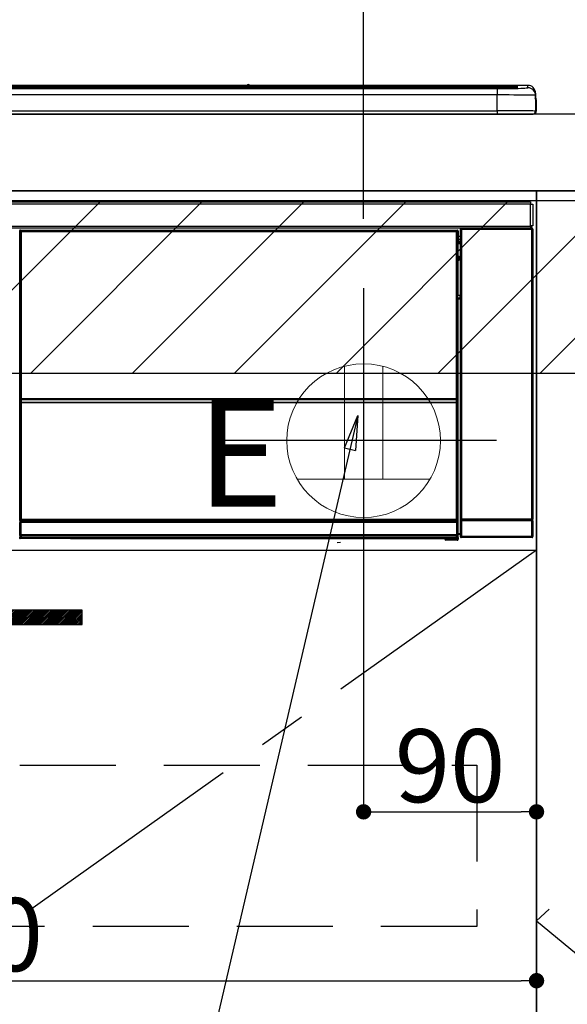
# Model space of a CAD drawing. Extents: x 55896 to 82369, y -33085 to -24215.
# Drawn here: x 75300 to 75585, y -30628 to -30116 of the extents above; entities that cross this region are included whole.
import ezdxf

# ---------------------------------------------------------------- set-up
doc = ezdxf.new("R2010")
doc.units = 0
doc.header["$LTSCALE"] = 50
doc.header["$MEASUREMENT"] = 0
doc.linetypes.add('CENTER', pattern=[2, 1.25, -0.25, 0.25, -0.25])
doc.linetypes.add('HIDDEN', pattern=[0.375, 0.25, -0.125])
doc.layers.get('0').update_dxf_attribs({"linetype": 'CONTINUOUS'})
doc.layers.get('DEFPOINTS').update_dxf_attribs({"color": 146, "linetype": 'CONTINUOUS'})
for name, color, linetype in [('120-キャビネット（外）', 7, 'CONTINUOUS'), ('121-キャビネット（中）', 253, 'HIDDEN'), ('122-扉', 6, 'CONTINUOUS'), ('123-扉向き', 231, 'CENTER'), ('126-甲板', 2, 'CONTINUOUS'), ('142-把手', 4, 'CONTINUOUS'), ('150-機器', 8, 'CONTINUOUS'), ('160-文字', 254, 'CONTINUOUS'), ('166-寸法B', 11, 'CONTINUOUS'), ('180-補助', 161, 'CONTINUOUS')]:
    doc.layers.add(name, color=color, linetype=linetype)
doc.styles.add('KH001', font='txt')
doc.styles.add('ＭＳ ゴシック', font='txt', dxfattribs={"height": 10})
doc.dimstyles.new('KH1xx015', dxfattribs={"dimscale": 10, "dimtxt": 3.8, "dimasz": 0.8, "dimexe": 0.3, "dimexo": 1.2, "dimgap": 0.5, "dimtad": 3, "dimdec": 1, "dimdsep": 46, "dimlunit": 6, "dimtxsty": 'KH001', "dimblk": 'DOT', "dimcen": 1, "dimdle": 1, "dimclrd": 256, "dimclre": 256, "dimclrt": 256, "dimadec": 0, "dimazin": 0, "dimtfac": 1, "dimtdec": 1, "dimtix": 1, "dimtmove": 2, "dimatfit": 3, "dimldrblk": 'CLOSEDBLANK', "dimfxl": 1, "dimtolj": 1, "dimtzin": 0, "dimlwd": -1, "dimlwe": -1, "dimarcsym": 0})
doc.dimstyles.new('KH1xx030', dxfattribs={"dimscale": 30, "dimtxt": 2, "dimasz": 0.6, "dimexe": 0.3, "dimexo": 1.2, "dimgap": 0.5, "dimtad": 3, "dimdec": 1, "dimdsep": 46, "dimlunit": 6, "dimtxsty": 'KH001', "dimblk": 'DOT', "dimcen": 1, "dimdle": 1, "dimclrd": 256, "dimclre": 256, "dimclrt": 256, "dimadec": 0, "dimazin": 0, "dimtfac": 1, "dimtdec": 1, "dimtix": 1, "dimtmove": 2, "dimatfit": 3, "dimldrblk": 'CLOSEDBLANK', "dimfxl": 1, "dimtolj": 1, "dimtzin": 0, "dimlwd": -1, "dimlwe": -1, "dimarcsym": 0})

# ---------------------------------------------------------------- blocks, each defined once
blk = doc.blocks.new('_ClosedBlank')
at = {"color": 0, "linetype": 'ByBlock', "lineweight": -2}
for p, q in [((-1, 0.167), (0, 0)), ((-1, 0.167), (-1, -0.167)), ((0, 0), (-1, -0.167))]:
    blk.add_line(p, q, dxfattribs=at)
blk = doc.blocks.new('_Dot')
at = {"color": 0, "linetype": 'ByBlock', "lineweight": -2}
blk.add_line((-0.5, 0), (-1, 0), dxfattribs=at)
at = {"color": 0, "linetype": 'ByBlock', "const_width": 0.5}
blk.add_lwpolyline([(-0.25, 0, 1), (0.25, 0, 1)], format="xyb", close=True, dxfattribs=at)
blk = doc.blocks.new('*D76')
at = {"layer": '166-寸法B', "transparency": 16777216}
for p, q in [((75478.54, -30219.53), (75478.54, -29703.76)), ((76768.54, -29885.68), (76768.54, -29703.76)), ((76750.54, -29712.76), (75496.54, -29712.76))]:
    blk.add_line(p, q, dxfattribs=at)
at = {"layer": 'DEFPOINTS', "color": 0, "transparency": 16777216}
for p in [(75478.54, -29712.76), (76768.54, -29921.68), (75478.54, -30255.53)]:
    blk.add_point(p, dxfattribs=at)
at = {"layer": '166-寸法B', "transparency": 16777216, "xscale": 18, "yscale": 18, "zscale": 18, "rotation": 180}
blk.add_blockref('_Dot', (75478.54, -29712.76), dxfattribs=at)
at = {"layer": '166-寸法B', "transparency": 16777216, "xscale": 18, "yscale": 18, "zscale": 18}
blk.add_blockref('_Dot', (76768.54, -29712.76), dxfattribs=at)
at = {"layer": '166-寸法B', "transparency": 16777216, "insert": (76123.54, -29663.95), "char_height": 60, "attachment_point": 5, "style": 'KH001'}
blk.add_mtext('\\A1;1,290', dxfattribs=at)
blk = doc.blocks.new('*D128')
at = {"layer": 'DEFPOINTS', "transparency": 16777216}
for p, q in [((75478.54, -30403.89), (75478.54, -30531.12)), ((75568.54, -30403.89), (75568.54, -30531.12)), ((75486.54, -30528.12), (75560.54, -30528.12))]:
    blk.add_line(p, q, dxfattribs=at)
at = {"layer": 'DEFPOINTS', "color": 0, "transparency": 16777216}
for p in [(75478.54, -30391.89), (75568.54, -30391.89), (75568.54, -30528.12)]:
    blk.add_point(p, dxfattribs=at)
at = {"layer": 'DEFPOINTS', "transparency": 16777216, "xscale": 8, "yscale": 8, "zscale": 8, "rotation": 180}
blk.add_blockref('_Dot', (75478.54, -30528.12), dxfattribs=at)
at = {"layer": 'DEFPOINTS', "transparency": 16777216, "xscale": 8, "yscale": 8, "zscale": 8}
blk.add_blockref('_Dot', (75568.54, -30528.12), dxfattribs=at)
at = {"layer": 'DEFPOINTS', "transparency": 16777216, "insert": (75523.54, -30504.12), "char_height": 38, "attachment_point": 5, "style": 'KH001'}
blk.add_mtext('\\A1;90', dxfattribs=at)
blk = doc.blocks.new('*D129')
at = {"layer": 'DEFPOINTS', "transparency": 16777216}
for p, q in [((74968.54, -30403.89), (74968.54, -30619.01)), ((75568.54, -30414.89), (75568.54, -30619.01)), ((74976.54, -30616.01), (75560.54, -30616.01))]:
    blk.add_line(p, q, dxfattribs=at)
at = {"layer": 'DEFPOINTS', "color": 0, "transparency": 16777216}
for p in [(74968.54, -30391.89), (75568.54, -30402.89), (75568.54, -30616.01)]:
    blk.add_point(p, dxfattribs=at)
at = {"layer": 'DEFPOINTS', "transparency": 16777216, "xscale": 8, "yscale": 8, "zscale": 8, "rotation": 180}
blk.add_blockref('_Dot', (74968.54, -30616.01), dxfattribs=at)
at = {"layer": 'DEFPOINTS', "transparency": 16777216, "xscale": 8, "yscale": 8, "zscale": 8}
blk.add_blockref('_Dot', (75568.54, -30616.01), dxfattribs=at)
at = {"layer": 'DEFPOINTS', "transparency": 16777216, "insert": (75268.54, -30592.01), "char_height": 38, "attachment_point": 5, "style": 'KH001'}
blk.add_mtext('\\A1;600', dxfattribs=at)
blk = doc.blocks.new('HT-F6S_S')
at = {"layer": '150-機器', "color": 13, "linetype": 'Continuous'}
for p, q in [((-284.5, 14.86), (284.5, 14.86)), ((284.5, 14.36), (-284.5, 14.36)), ((234.74, 13.83), (-284, 13.83)), ((279.5, 13.42), (-279.5, 13.42)), ((279.5, 13.42), (-279.5, 13.42)), ((-279.5, 13.25), (279.5, 13.25)), ((149.27, 14.93), (-149.27, 14.93)), ((149.27, 14.93), (-149.27, 14.93)), ((31.34, 13.58), (20.34, 13.58)), ((32.34, 13.56), (32.34, 13.42)), ((32.34, 13.42), (32.34, 13.56)), ((38.34, 13.56), (38.34, 13.42)), ((69.34, 13.58), (39.34, 13.58)), ((70.34, 13.56), (70.34, 13.42)), ((70.34, 13.42), (70.34, 13.56)), ((122.75, 13.56), (122.75, 13.42)), ((134.75, 13.58), (123.75, 13.58)), ((135.75, 13.42), (135.75, 13.56)), ((135.75, 13.56), (135.75, 13.42)), ((141.75, 13.56), (141.75, 13.42)), ((172.75, 13.58), (142.75, 13.58)), ((149.26, 14.89), (149.26, 14.89)), ((149.26, 14.89), (149.31, 14.88)), ((149.31, 14.88), (149.48, 14.88)), ((149.48, 14.88), (149.72, 14.87)), ((149.72, 14.87), (150, 14.87)), ((150, 14.87), (150.28, 14.87)), ((150.28, 14.87), (150.52, 14.88)), ((150.52, 14.88), (150.69, 14.88)), ((150.69, 14.88), (150.74, 14.89)), ((295.5, 14.93), (150.73, 14.93)), ((295.5, 14.93), (150.73, 14.93)), ((150.74, 14.89), (150.74, 14.89)), ((173.75, 13.56), (173.75, 13.42)), ((173.75, 13.42), (173.75, 13.56)), ((179.75, 13.56), (179.75, 13.42)), ((191.75, 13.58), (180.75, 13.58)), ((192.75, 13.56), (192.75, 13.42)), ((192.75, 13.42), (192.75, 13.56)), ((234.74, 13.9), (234.74, 13.51)), ((234.74, 13.51), (234.74, 13.42)), ((250.74, 13.93), (235.74, 13.93)), ((235.74, 13.48), (250.74, 13.48)), ((235.74, 13.48), (235.74, 13.42)), ((250.74, 13.48), (250.74, 13.42)), ((251.74, 13.51), (251.74, 13.9)), ((251.74, 13.9), (251.74, 13.42)), ((284, 13.83), (251.74, 13.83)), ((251.74, 13.51), (251.74, 13.42)), ((279.5, 13.42), (279.5, 13.42)), ((279.5, 13.25), (279.5, 9.93)), ((284.5, 14.86), (284.5, 14.36)), ((284.5, 13.83), (284.5, 14.36)), ((289.5, 13.61), (289.5, 14.21)), ((289.5, 13.61), (289.5, 14.21)), ((289.9, 13.68), (289.88, 13.68)), ((290, 13.69), (289.9, 13.68)), ((290, 13.69), (289.97, 13.68)), ((290, 14.71), (290, 13.69)), ((295.5, 13.68), (295.5, 14.93)), ((295.5, 14.93), (295.5, 14.93)), ((299.5, 10.93), (299.5, 9.68)), ((299.5, 8.69), (299.5, 10.93)), ((279.5, 9.93), (-279.5, 9.93)), ((279.5, 1.75), (279.5, 9.93)), ((299.5, 9.68), (299.5, 1.5)), ((299.5, 8.69), (299.5, 7)), ((299.5, 7), (299.5, 1.5)), ((299.6, 0.6), (299.6, 7.4)), ((299.9, 7.4), (299.6, 7.4)), ((299.9, 7.4), (299.9, 1.5)), ((299.9, 7.4), (299.9, 7.4)), ((299.9, 1.5), (299.9, 7.4)), ((-298, 0), (298, 0)), ((-279.5, 1.75), (279.5, 1.75)), ((279.5, 1.75), (279.5, 0)), ((299.9, 1.5), (299.9, 1.5)), ((-296.8, -45.78), (296.8, -45.78)), ((296.8, -45.78), (296.8, -46.88)), ((296.8, -46.88), (-296.8, -46.88)), ((296.8, -46.88), (296.8, -46.98)), ((296.8, -46.98), (296.9, -46.98)), ((296.9, -58.28), (296.9, -46.98)), ((296.9, -46.98), (298, -46.98)), ((298, -46.98), (298, -58.28)), ((-296.8, -58.38), (296.8, -58.38)), ((296.8, -59.48), (-296.8, -59.48)), ((31.09, -61.19), (30.86, -60.96)), ((31.09, -152.19), (31.09, -61.19)), ((31.09, -61.19), (31.17, -61.19)), ((31.17, -61.27), (31.17, -211.5)), ((31.29, -61.39), (31.17, -61.27)), ((31.29, -147.43), (31.29, -61.39)), ((31.29, -61.39), (31.79, -61.39)), ((31.36, -60.46), (31.59, -60.69)), ((31.36, -60.46), (258.74, -60.46)), ((31.59, -60.69), (258.51, -60.69)), ((31.59, -60.69), (31.59, -60.77)), ((31.67, -60.77), (31.79, -60.89)), ((258.43, -60.77), (31.67, -60.77)), ((31.79, -61.39), (31.79, -60.89)), ((31.79, -60.89), (258.31, -60.89)), ((258.31, -61.39), (31.79, -61.39)), ((31.79, -61.39), (31.79, -147.43)), ((258.31, -60.89), (258.43, -60.77)), ((258.31, -61.39), (258.31, -60.89)), ((258.31, -147.43), (258.31, -61.39)), ((258.31, -61.39), (258.81, -61.39)), ((258.51, -60.69), (258.74, -60.46)), ((258.51, -60.69), (258.51, -60.77)), ((258.93, -61.27), (258.81, -61.39)), ((258.81, -61.39), (258.81, -147.43)), ((259.01, -61.19), (258.93, -61.19)), ((258.93, -61.27), (258.93, -75.9)), ((259.24, -60.96), (259.01, -61.19)), ((259.01, -61.19), (259.01, -73.91)), ((259.24, -60.96), (259.24, -62.01)), ((260.5, -60.14), (260.33, -59.98)), ((260.33, -59.98), (260.33, -90.43)), ((260.5, -210.75), (260.5, -60.14)), ((260.5, -60.14), (261, -60.14)), ((260.83, -59.48), (260.92, -59.56)), ((260.92, -59.48), (260.92, -59.56)), ((260.92, -59.56), (261, -59.64)), ((261, -59.64), (261, -60.14)), ((261, -59.64), (297.5, -59.64)), ((261, -60.14), (261, -210.75)), ((297.5, -60.14), (261, -60.14)), ((261.42, -59.57), (261.42, -59.48)), ((261.42, -59.57), (261.92, -59.57)), ((261.92, -59.57), (261.92, -59.48)), ((262.42, -59.56), (262.41, -59.48)), ((262.42, -59.56), (262.42, -59.48)), ((263.25, -59.53), (263.15, -59.48)), ((265.75, -59.53), (263.25, -59.53)), ((265.75, -59.48), (265.75, -59.53)), ((272.75, -59.53), (272.75, -59.48)), ((275.25, -59.53), (272.75, -59.53)), ((275.35, -59.48), (275.25, -59.53)), ((283.83, -59.49), (284.06, -59.6)), ((285.06, -59.61), (285.09, -59.61)), ((286.09, -59.6), (286.2, -59.55)), ((286.2, -59.48), (286.2, -59.55)), ((290.2, -59.55), (290.2, -59.48)), ((290.2, -59.55), (290.31, -59.6)), ((291.31, -59.61), (291.34, -59.61)), ((292.34, -59.6), (292.57, -59.49)), ((295.37, -59.48), (295.45, -59.57)), ((295.45, -59.57), (295.45, -59.48)), ((295.45, -59.57), (296.15, -59.57)), ((296.15, -59.57), (296.15, -59.48)), ((296.9, -58.28), (296.8, -58.28)), ((296.8, -58.28), (296.8, -58.38)), ((296.8, -58.38), (296.8, -59.48)), ((298, -58.28), (296.9, -58.28)), ((297.14, -58.28), (297.14, -59.56)), ((297.31, -59.54), (297.31, -58.28)), ((297.31, -59.54), (297.37, -59.48)), ((297.37, -58.28), (297.37, -59.48)), ((297.67, -59.48), (297.37, -59.48)), ((297.5, -59.64), (297.67, -59.48)), ((297.5, -60.14), (297.5, -59.64)), ((297.5, -210.75), (297.5, -60.14)), ((297.5, -60.14), (298, -60.14)), ((298.17, -59.98), (298, -60.14)), ((298, -60.14), (298, -210.75)), ((298.17, -219.91), (298.17, -59.98)), ((259.24, -62.01), (259.17, -62.08)), ((259.17, -62.08), (259.17, -66.48)), ((260.33, -63.7), (259.17, -63.7)), ((259.17, -65.1), (260.33, -65.1)), ((260.33, -66.3), (259.17, -66.3)), ((259.17, -66.48), (259.27, -66.59)), ((259.27, -67), (259.27, -66.59)), ((259.16, -74.06), (259.16, -67.6)), ((260.33, -67.6), (259.16, -67.6)), ((259.17, -67.1), (259.27, -67)), ((259.17, -67.1), (260.33, -67.1)), ((260.33, -66.9), (259.27, -66.9)), ((259.27, -67), (260.33, -67)), ((259.01, -73.91), (258.93, -73.91)), ((259.16, -74.57), (258.93, -74.57)), ((258.93, -74.59), (259.16, -74.59)), ((259.1, -76.07), (258.93, -75.9)), ((259.01, -73.91), (259.16, -74.06)), ((259.1, -76.07), (259.1, -94.33)), ((260.33, -76.07), (259.1, -76.07)), ((259.16, -74.07), (259.16, -74.06)), ((259.16, -74.07), (259.66, -74.07)), ((259.17, -74.56), (259.16, -74.57)), ((259.16, -74.57), (259.16, -74.57)), ((259.16, -75.59), (259.16, -74.57)), ((259.16, -75.59), (259.66, -75.59)), ((259.2, -74.53), (259.17, -74.56)), ((259.25, -74.48), (259.2, -74.53)), ((259.31, -74.42), (259.25, -74.48)), ((259.38, -74.34), (259.31, -74.42)), ((259.47, -74.26), (259.38, -74.34)), ((259.56, -74.16), (259.47, -74.26)), ((259.66, -74.07), (259.56, -74.16)), ((259.66, -74.07), (259.66, -75.59)), ((259.66, -75.59), (259.66, -76.07)), ((259.66, -75.59), (260.33, -75.59)), ((258.93, -94.5), (259.1, -94.33)), ((258.93, -94.5), (258.93, -211)), ((260.33, -95.81), (258.93, -95.81)), ((258.93, -95.83), (260.33, -95.83)), ((258.93, -96.49), (259.01, -96.49)), ((259.16, -96.34), (259.01, -96.49)), ((259.01, -96.49), (259.01, -152.19)), ((259.1, -94.33), (260.33, -94.33)), ((259.16, -96.34), (259.16, -96.33)), ((260.33, -96.33), (259.16, -96.33)), ((259.16, -218.3), (259.16, -96.34)), ((260.33, -95.82), (260.33, -94.33)), ((31.29, -148.01), (31.29, -147.43)), ((31.79, -147.43), (31.29, -147.43)), ((31.79, -148.01), (31.29, -148.01)), ((31.79, -147.43), (31.79, -148.01)), ((31.79, -148.01), (258.31, -148.01)), ((31.81, -148.67), (31.81, -148.51)), ((31.81, -148.51), (258.29, -148.51)), ((31.81, -148.51), (31.81, -148.51)), ((258.29, -148.51), (31.81, -148.51)), ((258.29, -148.67), (258.29, -148.51)), ((258.29, -148.51), (258.29, -148.51)), ((258.31, -148.01), (258.31, -147.43)), ((258.81, -147.43), (258.31, -147.43)), ((258.81, -148.01), (258.31, -148.01)), ((258.81, -147.43), (258.81, -148.01)), ((31.09, -211.54), (31.09, -152.19)), ((31.09, -152.19), (31.17, -152.19)), ((31.34, -150.27), (31.31, -149.01)), ((31.31, -149.01), (31.31, -149.01)), ((31.84, -150.27), (31.34, -150.27)), ((31.34, -211.33), (31.34, -150.27)), ((31.81, -148.67), (31.84, -149.93)), ((258.29, -148.67), (31.81, -148.67)), ((31.84, -149.93), (31.84, -150.27)), ((31.84, -149.93), (258.27, -149.93)), ((258.27, -150.27), (31.84, -150.27)), ((31.84, -150.27), (31.84, -210.83)), ((258.27, -149.93), (258.29, -148.67)), ((258.27, -149.93), (258.27, -150.27)), ((258.27, -210.83), (258.27, -150.27)), ((258.76, -150.27), (258.27, -150.27)), ((258.79, -149.01), (258.76, -150.27)), ((258.76, -150.27), (258.76, -210.83)), ((258.79, -149.01), (258.79, -149.01)), ((258.93, -152.19), (259.01, -152.19)), ((259.01, -152.19), (259.01, -211.54)), ((260.33, -170.46), (260.33, -219.91)), ((31.59, -211.54), (31.09, -211.54)), ((31.15, -212.54), (31.11, -212.54)), ((31.15, -219.32), (31.15, -212.54)), ((31.65, -212.54), (31.15, -212.54)), ((31.34, -211.33), (31.17, -211.5)), ((258.43, -211.5), (31.17, -211.5)), ((31.34, -211.33), (31.35, -211.32)), ((258.27, -211.33), (31.34, -211.33)), ((31.35, -211.32), (31.38, -211.29)), ((31.38, -211.29), (31.42, -211.25)), ((31.42, -211.25), (31.48, -211.18)), ((31.48, -211.18), (31.56, -211.11)), ((31.56, -211.11), (31.65, -211.02)), ((31.59, -211.5), (31.59, -211.54)), ((31.59, -211.54), (258.51, -211.54)), ((31.61, -212.04), (31.65, -212.04)), ((31.65, -211.02), (31.74, -210.93)), ((31.65, -212.04), (31.65, -212.54)), ((31.65, -212.04), (258.45, -212.04)), ((31.65, -212.54), (31.65, -218.83)), ((258.45, -212.54), (31.65, -212.54)), ((31.74, -210.93), (31.84, -210.83)), ((31.84, -210.83), (258.27, -210.83)), ((258.27, -210.83), (258.76, -210.83)), ((258.27, -211.33), (258.27, -210.83)), ((258.43, -211.5), (258.27, -211.33)), ((258.45, -212.04), (258.45, -212.54)), ((258.45, -212.04), (258.49, -212.04)), ((258.45, -218.83), (258.45, -212.54)), ((258.95, -212.54), (258.45, -212.54)), ((258.51, -211.54), (258.51, -211.49)), ((259.01, -211.54), (258.51, -211.54)), ((258.76, -210.83), (258.93, -211)), ((258.95, -212.54), (258.95, -219.32)), ((258.99, -212.54), (258.95, -212.54)), ((260.93, -211.81), (260.43, -211.81)), ((260.43, -219.82), (260.43, -211.81)), ((260.44, -210.81), (260.5, -210.75)), ((260.5, -210.75), (261, -210.75)), ((297.57, -211.81), (260.93, -211.81)), ((260.93, -211.81), (260.93, -219.82)), ((261, -211.25), (260.94, -211.31)), ((260.94, -211.31), (297.56, -211.31)), ((261, -210.75), (297.5, -210.75)), ((261, -211.25), (261, -210.75)), ((297.5, -211.25), (261, -211.25)), ((297.5, -210.75), (297.5, -211.25)), ((297.5, -210.75), (298, -210.75)), ((297.56, -211.31), (297.5, -211.25)), ((298.07, -211.81), (297.57, -211.81)), ((297.57, -219.82), (297.57, -211.81)), ((298, -210.75), (298.06, -210.81)), ((298.07, -211.81), (298.07, -219.82)), ((30.84, -220.49), (31.2, -220.13)), ((31.2, -219.37), (31.15, -219.32)), ((31.2, -220.13), (31.2, -219.37)), ((31.2, -219.37), (31.7, -219.37)), ((31.2, -220.13), (31.7, -220.13)), ((31.66, -218.83), (31.65, -218.83)), ((31.66, -218.83), (31.7, -218.87)), ((31.66, -218.83), (258.44, -218.83)), ((31.7, -219.37), (31.7, -218.87)), ((31.7, -218.87), (258.4, -218.87)), ((258.4, -219.37), (31.7, -219.37)), ((31.7, -219.37), (31.7, -220.13)), ((31.7, -220.13), (258.4, -220.13)), ((31.7, -220.63), (31.7, -220.13)), ((258.4, -218.87), (258.44, -218.83)), ((258.4, -219.37), (258.4, -218.87)), ((258.4, -220.13), (258.4, -219.37)), ((258.4, -219.37), (258.9, -219.37)), ((258.4, -220.13), (258.9, -220.13)), ((258.4, -220.63), (258.4, -220.13)), ((258.45, -218.83), (258.44, -218.83)), ((258.95, -219.32), (258.9, -219.37)), ((258.9, -219.37), (258.9, -220.13)), ((258.9, -220.13), (259.23, -220.46)), ((259.16, -218.3), (260.33, -218.3)), ((259.17, -218.8), (259.27, -218.9)), ((260.33, -218.8), (259.17, -218.8)), ((259.27, -221.3), (259.27, -218.9)), ((260.33, -218.9), (259.27, -218.9)), ((260.33, -219.91), (260.43, -219.82)), ((260.93, -219.82), (260.43, -219.82)), ((260.93, -220.32), (260.83, -220.41)), ((260.93, -219.82), (260.93, -220.32)), ((260.93, -219.82), (297.57, -219.82)), ((297.57, -220.32), (260.93, -220.32)), ((297.57, -220.32), (297.57, -219.82)), ((298.07, -219.82), (297.57, -219.82)), ((297.67, -220.41), (297.57, -220.32)), ((298.07, -219.82), (298.17, -219.91)), ((31.7, -220.63), (31.34, -220.99)), ((57.4, -220.99), (31.34, -220.99)), ((258.4, -220.63), (31.7, -220.63)), ((57.4, -220.99), (57.4, -221)), ((57.4, -221), (252.27, -221)), ((74.03, -220.71), (74.02, -220.94)), ((74.02, -220.94), (231.88, -220.94)), ((231.87, -220.71), (74.03, -220.71)), ((196.31, -223.11), (198.05, -222.92)), ((231.88, -220.94), (231.87, -220.71)), ((252.27, -221.3), (252.27, -220.96)), ((252.77, -221.3), (252.27, -221.3)), ((252.77, -220.95), (258.72, -220.95)), ((252.77, -220.95), (252.77, -221.3)), ((252.77, -221.3), (252.77, -221.8)), ((252.77, -221.3), (258.73, -221.3)), ((258.73, -221.8), (252.77, -221.8)), ((258.72, -220.95), (258.4, -220.63)), ((258.72, -220.95), (258.73, -220.95)), ((258.73, -221.3), (258.73, -220.95)), ((258.73, -221.8), (258.73, -221.3)), ((259.23, -221.3), (258.73, -221.3)), ((258.77, -221.8), (258.73, -221.8)), ((259.23, -220.46), (259.23, -221.3)), ((259.23, -221.3), (259.27, -221.3)), ((297.67, -220.41), (260.83, -220.41))]:
    blk.add_line(p, q, dxfattribs=at)
for points in [[(279.5, 13.25), (281.49, 13.26), (283.46, 13.27), (285.36, 13.28), (287.17, 13.31), (288.86, 13.33), (290.41, 13.37), (291.78, 13.41), (292.96, 13.45), (293.94, 13.5), (294.68, 13.55), (295.19, 13.6), (295.46, 13.65), (295.5, 13.68)], [(299.5, 9.68), (299.34, 9.71), (298.88, 9.74), (298.11, 9.77), (297.05, 9.8), (295.72, 9.83), (294.13, 9.85), (292.32, 9.87), (290.31, 9.89), (288.12, 9.9), (285.81, 9.92), (283.39, 9.92), (280.91, 9.93), (279.5, 9.93)], [(299.5, 1.5), (299.34, 1.53), (298.88, 1.56), (298.11, 1.59), (297.05, 1.62), (295.72, 1.65), (294.13, 1.67), (292.32, 1.69), (290.31, 1.71), (288.12, 1.73), (285.81, 1.74), (283.39, 1.75), (280.91, 1.75), (279.5, 1.75)], [(31.36, -60.46), (31.3, -60.47), (31.24, -60.48), (31.18, -60.5), (31.12, -60.52), (31.07, -60.56), (31.02, -60.6), (30.98, -60.64), (30.94, -60.69), (30.91, -60.75), (30.89, -60.81), (30.87, -60.87), (30.86, -60.93), (30.86, -60.96)], [(31.67, -60.77), (31.61, -60.77), (31.55, -60.78), (31.49, -60.8), (31.43, -60.83), (31.38, -60.86), (31.33, -60.9), (31.29, -60.95), (31.25, -61), (31.22, -61.05), (31.19, -61.11), (31.18, -61.17), (31.17, -61.23), (31.17, -61.27)], [(258.93, -61.27), (258.93, -61.21), (258.92, -61.15), (258.9, -61.09), (258.87, -61.03), (258.84, -60.98), (258.8, -60.93), (258.75, -60.89), (258.7, -60.85), (258.65, -60.82), (258.59, -60.79), (258.53, -60.78), (258.47, -60.77), (258.43, -60.77)], [(259.24, -60.96), (259.23, -60.9), (259.22, -60.84), (259.2, -60.78), (259.18, -60.72), (259.14, -60.67), (259.1, -60.62), (259.06, -60.58), (259.01, -60.54), (258.95, -60.51), (258.89, -60.49), (258.83, -60.47), (258.77, -60.46), (258.74, -60.46)], [(260.83, -59.48), (260.77, -59.49), (260.71, -59.5), (260.65, -59.52), (260.59, -59.54), (260.54, -59.58), (260.49, -59.62), (260.45, -59.66), (260.41, -59.71), (260.38, -59.77), (260.36, -59.82), (260.34, -59.88), (260.34, -59.95), (260.33, -59.98)], [(265.75, -59.53), (265.78, -59.54), (265.86, -59.54), (265.99, -59.54), (266.18, -59.55), (266.41, -59.55), (266.69, -59.55), (267.01, -59.56), (267.36, -59.56), (267.74, -59.56), (268.15, -59.56), (268.57, -59.56), (269, -59.56), (269.44, -59.56), (269.87, -59.56), (270.3, -59.56), (270.71, -59.56), (271.09, -59.56), (271.45, -59.56), (271.77, -59.55), (272.05, -59.55), (272.29, -59.55), (272.49, -59.55), (272.63, -59.54), (272.71, -59.54), (272.75, -59.53), (272.75, -59.53)], [(283.83, -59.49), (283.82, -59.49), (283.8, -59.49), (283.76, -59.49), (283.7, -59.49), (283.63, -59.48), (283.55, -59.48), (283.46, -59.48), (283.36, -59.48), (283.25, -59.48), (283.13, -59.48), (283.01, -59.48), (282.89, -59.48), (282.83, -59.48)], [(284.06, -59.6), (284.07, -59.6), (284.1, -59.61), (284.14, -59.61), (284.19, -59.61), (284.26, -59.61), (284.34, -59.61), (284.43, -59.61), (284.53, -59.61), (284.64, -59.61), (284.76, -59.61), (284.88, -59.61), (285.01, -59.61), (285.06, -59.61)], [(285.09, -59.61), (285.22, -59.61), (285.34, -59.61), (285.46, -59.61), (285.57, -59.61), (285.68, -59.61), (285.78, -59.61), (285.86, -59.61), (285.94, -59.61), (286, -59.61), (286.04, -59.61), (286.08, -59.61), (286.09, -59.6), (286.09, -59.6)], [(286.2, -59.55), (286.21, -59.55), (286.25, -59.56), (286.33, -59.56), (286.43, -59.56), (286.56, -59.56), (286.71, -59.56), (286.89, -59.56), (287.09, -59.57), (287.31, -59.57), (287.54, -59.57), (287.78, -59.57), (288.02, -59.57), (288.27, -59.57), (288.52, -59.57), (288.77, -59.57), (289, -59.57), (289.22, -59.57), (289.43, -59.56), (289.62, -59.56), (289.78, -59.56), (289.92, -59.56), (290.04, -59.56), (290.12, -59.56), (290.17, -59.55), (290.2, -59.55), (290.2, -59.55)], [(290.31, -59.6), (290.32, -59.6), (290.34, -59.61), (290.38, -59.61), (290.44, -59.61), (290.5, -59.61), (290.59, -59.61), (290.68, -59.61), (290.78, -59.61), (290.89, -59.61), (291.01, -59.61), (291.13, -59.61), (291.25, -59.61), (291.31, -59.61)], [(291.34, -59.61), (291.46, -59.61), (291.59, -59.61), (291.71, -59.61), (291.82, -59.61), (291.92, -59.61), (292.02, -59.61), (292.11, -59.61), (292.18, -59.61), (292.24, -59.61), (292.29, -59.61), (292.32, -59.61), (292.34, -59.6), (292.34, -59.6)], [(293.57, -59.48), (293.44, -59.48), (293.32, -59.48), (293.2, -59.48), (293.09, -59.48), (292.98, -59.48), (292.89, -59.48), (292.8, -59.48), (292.73, -59.49), (292.66, -59.49), (292.62, -59.49), (292.59, -59.49), (292.57, -59.49), (292.57, -59.49)], [(296.15, -59.57), (296.27, -59.57), (296.39, -59.57), (296.51, -59.57), (296.63, -59.57), (296.73, -59.57), (296.83, -59.57), (296.91, -59.57), (296.99, -59.56), (297.05, -59.56), (297.09, -59.56), (297.13, -59.56), (297.14, -59.56)], [(297.14, -59.56), (297.31, -59.54)], [(298.17, -59.98), (298.16, -59.92), (298.15, -59.86), (298.13, -59.8), (298.1, -59.74), (298.07, -59.69), (298.03, -59.64), (297.99, -59.6), (297.94, -59.56), (297.88, -59.53), (297.82, -59.51), (297.76, -59.49), (297.7, -59.48), (297.67, -59.48)], [(259.17, -67.1), (259.17, -67.11), (259.17, -67.12), (259.16, -67.14), (259.16, -67.17), (259.16, -67.2), (259.16, -67.24), (259.16, -67.29), (259.16, -67.34), (259.16, -67.4), (259.16, -67.45), (259.16, -67.51), (259.16, -67.58), (259.16, -67.6)], [(258.93, -74.49), (258.98, -74.45), (259.03, -74.41), (259.06, -74.36), (259.1, -74.3), (259.12, -74.25), (259.14, -74.19), (259.16, -74.13), (259.16, -74.07)], [(259.16, -96.33), (259.15, -96.27), (259.14, -96.21), (259.12, -96.15), (259.1, -96.09), (259.06, -96.04), (259.02, -95.99), (258.98, -95.95), (258.93, -95.91)], [(31.29, -148.01), (31.29, -148.13), (31.29, -148.26), (31.29, -148.37), (31.29, -148.49), (31.29, -148.59), (31.3, -148.69), (31.3, -148.78), (31.3, -148.85), (31.3, -148.91), (31.3, -148.96), (31.31, -148.99), (31.31, -149.01), (31.31, -149.01)], [(31.79, -148.01), (31.79, -148.07), (31.79, -148.13), (31.79, -148.19), (31.79, -148.25), (31.79, -148.3), (31.8, -148.35), (31.8, -148.39), (31.8, -148.43), (31.8, -148.46), (31.8, -148.48), (31.81, -148.5), (31.81, -148.51), (31.81, -148.51)], [(258.29, -148.51), (258.29, -148.5), (258.3, -148.49), (258.3, -148.47), (258.3, -148.44), (258.3, -148.41), (258.3, -148.37), (258.3, -148.32), (258.31, -148.27), (258.31, -148.22), (258.31, -148.16), (258.31, -148.1), (258.31, -148.04), (258.31, -148.01)], [(258.79, -149.01), (258.79, -149), (258.8, -148.97), (258.8, -148.93), (258.8, -148.88), (258.8, -148.81), (258.8, -148.73), (258.8, -148.64), (258.81, -148.53), (258.81, -148.42), (258.81, -148.31), (258.81, -148.19), (258.81, -148.06), (258.81, -148.01)], [(31.09, -211.54), (31.09, -211.66), (31.09, -211.79), (31.1, -211.91), (31.1, -212.02), (31.1, -212.12), (31.1, -212.22), (31.1, -212.31), (31.1, -212.38), (31.1, -212.44), (31.11, -212.49), (31.11, -212.52), (31.11, -212.54), (31.11, -212.54)], [(31.59, -211.54), (31.59, -211.6), (31.59, -211.66), (31.6, -211.72), (31.6, -211.78), (31.6, -211.83), (31.6, -211.88), (31.6, -211.92), (31.6, -211.96), (31.6, -211.99), (31.61, -212.01), (31.61, -212.03), (31.61, -212.04), (31.61, -212.04)], [(258.43, -211.5), (258.49, -211.5), (258.55, -211.48), (258.61, -211.47), (258.67, -211.44), (258.72, -211.41), (258.77, -211.37), (258.81, -211.32), (258.85, -211.27), (258.88, -211.22), (258.91, -211.16), (258.92, -211.1), (258.93, -211.04), (258.93, -211)], [(258.49, -212.04), (258.49, -212.04), (258.49, -212.02), (258.49, -212), (258.5, -211.98), (258.5, -211.95), (258.5, -211.91), (258.5, -211.86), (258.5, -211.81), (258.5, -211.76), (258.51, -211.7), (258.51, -211.64), (258.51, -211.58), (258.51, -211.54)], [(258.99, -212.54), (258.99, -212.53), (258.99, -212.51), (258.99, -212.47), (259, -212.42), (259, -212.35), (259, -212.27), (259, -212.18), (259, -212.08), (259, -211.97), (259, -211.85), (259.01, -211.73), (259.01, -211.61), (259.01, -211.54)], [(260.44, -210.81), (260.44, -210.82), (260.44, -210.84), (260.44, -210.88), (260.44, -210.93), (260.43, -211), (260.43, -211.08), (260.43, -211.17), (260.43, -211.27), (260.43, -211.38), (260.43, -211.5), (260.43, -211.62), (260.43, -211.75), (260.43, -211.81)], [(260.94, -211.31), (260.94, -211.31), (260.94, -211.32), (260.94, -211.34), (260.94, -211.37), (260.93, -211.4), (260.93, -211.44), (260.93, -211.49), (260.93, -211.54), (260.93, -211.6), (260.93, -211.65), (260.93, -211.71), (260.93, -211.78), (260.93, -211.81)], [(297.57, -211.81), (297.57, -211.74), (297.57, -211.68), (297.57, -211.62), (297.57, -211.57), (297.57, -211.51), (297.57, -211.47), (297.57, -211.42), (297.56, -211.39), (297.56, -211.36), (297.56, -211.33), (297.56, -211.32), (297.56, -211.31), (297.56, -211.31)], [(298.07, -211.81), (298.07, -211.68), (298.07, -211.56), (298.07, -211.44), (298.07, -211.33), (298.07, -211.22), (298.07, -211.13), (298.07, -211.04), (298.06, -210.97), (298.06, -210.91), (298.06, -210.86), (298.06, -210.83), (298.06, -210.81), (298.06, -210.81)], [(31.65, -218.83), (31.59, -218.84), (31.53, -218.85), (31.47, -218.87), (31.41, -218.9), (31.36, -218.93), (31.31, -218.97), (31.27, -219.01), (31.23, -219.06), (31.2, -219.12), (31.18, -219.18), (31.16, -219.24), (31.15, -219.3), (31.15, -219.32)], [(258.95, -219.32), (258.94, -219.26), (258.93, -219.2), (258.91, -219.14), (258.88, -219.09), (258.85, -219.04), (258.81, -218.99), (258.76, -218.95), (258.71, -218.91), (258.66, -218.88), (258.6, -218.86), (258.54, -218.84), (258.47, -218.83), (258.45, -218.83)], [(259.16, -218.3), (259.16, -218.36), (259.16, -218.42), (259.16, -218.48), (259.16, -218.54), (259.16, -218.59), (259.16, -218.64), (259.16, -218.68), (259.16, -218.72), (259.16, -218.75), (259.17, -218.77), (259.17, -218.79), (259.17, -218.8), (259.17, -218.8)], [(260.33, -219.91), (260.34, -219.98), (260.35, -220.04), (260.37, -220.1), (260.4, -220.15), (260.43, -220.21), (260.47, -220.25), (260.51, -220.3), (260.56, -220.33), (260.62, -220.36), (260.68, -220.39), (260.74, -220.4), (260.8, -220.41), (260.83, -220.41)], [(297.67, -220.41), (297.73, -220.41), (297.79, -220.4), (297.85, -220.38), (297.91, -220.35), (297.96, -220.32), (298.01, -220.28), (298.05, -220.23), (298.09, -220.18), (298.12, -220.13), (298.14, -220.07), (298.16, -220.01), (298.16, -219.95), (298.17, -219.91)], [(30.84, -220.49), (30.84, -220.55), (30.85, -220.62), (30.87, -220.67), (30.9, -220.73), (30.93, -220.78), (30.97, -220.83), (31.02, -220.88), (31.07, -220.91), (31.12, -220.94), (31.18, -220.97), (31.24, -220.98), (31.3, -220.99), (31.34, -220.99)], [(252.77, -220.95), (252.71, -220.95), (252.65, -220.95), (252.59, -220.95), (252.53, -220.95), (252.48, -220.95), (252.43, -220.95), (252.39, -220.95), (252.35, -220.95), (252.32, -220.95), (252.3, -220.95), (252.28, -220.95), (252.27, -220.96), (252.27, -220.96)], [(258.73, -220.95), (258.79, -220.94), (258.85, -220.93), (258.91, -220.91), (258.97, -220.88), (259.02, -220.85), (259.07, -220.81), (259.11, -220.76), (259.15, -220.71), (259.18, -220.66), (259.2, -220.6), (259.22, -220.54), (259.23, -220.48), (259.23, -220.46)], [(258.77, -221.8), (258.83, -221.8), (258.89, -221.78), (258.95, -221.77), (259.01, -221.74), (259.06, -221.71), (259.11, -221.67), (259.16, -221.62), (259.19, -221.57), (259.22, -221.52), (259.25, -221.46), (259.26, -221.4), (259.27, -221.34), (259.27, -221.3)]]:
    blk.add_lwpolyline(points, dxfattribs=at)
for centre, radius, start, end in [((150, 14.59), 0.801, 22.0578, 157.9422), ((31.59, 4.01), 9.57, 85.5056, 91.4953), ((39.09, 4.01), 9.57, 88.5047, 94.4944), ((69.59, 4.01), 9.57, 85.5057, 91.4953), ((123.5, 4.01), 9.57, 88.5047, 94.4943), ((135, 4.01), 9.57, 85.5056, 91.4953), ((142.5, 4.01), 9.57, 88.5048, 94.4942), ((173, 4.01), 9.57, 85.5056, 91.4953), ((180.5, 4.01), 9.57, 88.5048, 94.4942), ((192, 4.02), 9.57, 85.5055, 91.4954), ((235.49, 4.36), 9.57, 88.5048, 94.4942), ((235.49, 23.05), 9.57, 265.5055, 271.4955), ((250.99, 4.36), 9.57, 85.5056, 91.4954), ((250.99, 23.05), 9.57, 268.5046, 274.4944), ((282.09, 117.08), 103.7, 268.5666, 274.3531), ((285.25, -34.02), 47.87, 85.5056, 91.4954), ((285.88, -37.56), 52.43, 85.4928, 91.5082), ((285.56, -35.83), 50.2, 85.4947, 91.2065), ((290, 14.21), 0.5, 89.9908, 179.9902), ((295.5, 10.93), 4, 0.0101, 90.0097), ((295.5, 9.68), 4, 0.0093, 90.0101), ((297.9, 7.4), 1.7, 0, 29.3834), ((297.9, 7.4), 2, 0, 40.1199), ((297.9, 7.4), 2, 0, 39.8808), ((298, 1.5), 1.5, 270, 0), ((298, 1.5), 1.5, 270, 0), ((298.4, 1.5), 1.5, 270, 323.1301), ((298.4, 1.5), 1.5, 270, 323.1301), ((298.4, 1.5), 1.5, 323.0852, 0.046), ((298.4, 1.5), 1.5, 323.1662, 359.965), ((31.59, -61.19), 0.5, 90.0208, 179.9796), ((31.79, -61.39), 0.5, 90.0208, 179.9796), ((258.31, -61.39), 0.5, 0.0232, 89.9776), ((258.51, -61.19), 0.5, 0.0184, 89.9825), ((261, -60.14), 0.5, 90.0076, 179.9911), ((261.29, -44.94), 14.63, 268.525, 270.4838), ((262.05, -45.24), 14.33, 269.5002, 271.4996), ((297.5, -60.14), 0.5, 0.0069, 89.9944), ((258.51, -73.91), 0.5, 328.2339, 359.986), ((259.66, -75.59), 0.5, 180, 252.7727), ((258.51, -96.49), 0.5, 0.014, 31.7661), ((31.81, -149.01), 0.5, 90.0212, 179.98), ((31.81, -149.01), 0.5, 90.0194, 179.9802), ((258.29, -149.01), 0.5, 0.018, 89.9786), ((258.29, -149.01), 0.5, 0.018, 89.9803), ((31.75, -149.11), 0.452, 82.4823, 167.0985), ((31.78, -150.37), 0.452, 82.4814, 167.0994), ((258.32, -150.37), 0.452, 12.9029, 97.5175), ((258.35, -149.11), 0.452, 12.8952, 97.522), ((31.61, -212.54), 0.5, 90.0062, 180.0034), ((31.65, -212.54), 0.5, 90.006, 180.0036), ((258.26, -210.83), 0.5, 270.0211, 359.9772), ((258.45, -212.54), 0.5, 0, 90), ((258.49, -212.54), 0.5, 0, 90), ((260.94, -210.81), 0.5, 180.0035, 269.9931), ((261, -210.75), 0.5, 180.0072, 269.9945), ((297.5, -210.75), 0.5, 270, 359.9948), ((297.56, -210.81), 0.5, 270.0089, 359.9911), ((31.7, -219.37), 0.5, 90.0191, 179.9803), ((31.7, -220.13), 0.5, 180.0215, 269.9792), ((258.4, -219.37), 0.5, 0.0228, 89.9789), ((258.4, -220.13), 0.5, 270.0228, 359.9755), ((260.93, -219.82), 0.5, 180.0096, 269.9921), ((297.57, -219.82), 0.5, 270.0059, 359.9923), ((252.77, -221.3), 0.5, 180, 270), ((258.73, -221.3), 0.5, 270, 0.0074)]:
    blk.add_arc(centre, radius, start, end, dxfattribs=at)
blk = doc.blocks.new('P256_277')
at = {"layer": '122-扉'}
h = blk.add_hatch(dxfattribs=at)
h.set_pattern_fill('ANSI31', color=256, scale=5, style=0)
h.set_pattern_definition([(45, (-289683.09336, 26709.8852), (-0.4419417382, 0.4419417382), [])])
h.paths.add_polyline_path([(-138.5, 7.5), (-138.5, 0), (138.5, 0), (138.5, 7.5)])
blk.add_lwpolyline([(-138.5, 7.5), (-138.5, 0), (138.5, 0), (138.5, 7.5)], close=True, dxfattribs=at)
at = {"layer": 'DEFPOINTS', "linetype": 'CENTER'}
for p, q in [((0, 14.55), (0, -7.05)), ((9.91, 3.75), (-9.91, 3.75))]:
    blk.add_line(p, q, dxfattribs=at)
blk = doc.blocks.new('ｺﾝｾﾝﾄ 展開用')
at = {"layer": '160-文字', "color": 4, "linetype": 'Continuous', "lineweight": 20}
for p, q in [((-20, 34.64), (-20, -34.64)), ((38.73, 10), (-20, 10)), ((38.73, -10), (-20, -10))]:
    blk.add_line(p, q, dxfattribs=at)
blk.add_circle((0, 0), 40, dxfattribs=at)

msp = doc.modelspace()

# ---------------------------------------------------------------- hatches: boundary and pattern name
at = {"layer": '180-補助'}
h = msp.add_hatch(dxfattribs=at)
h.set_pattern_fill('ANSI31', color=13, scale=300, style=0)
h.set_pattern_definition([(45, (-418461.42, -30382.123), (-26.5165043, 26.5165043), [])])
h.paths.add_polyline_path([(74799.54, -30209.88), (76618.54, -30209.88), (76618.54, -30299.88), (74799.54, -30299.88)])

# ---------------------------------------------------------------- linework, layer by layer
at = {"layer": '120-キャビネット（外）', "color": 6}
for points in [[(75568.54, -30204.89), (74818.54, -30204.89), (74818.54, -30924.89), (75568.54, -30924.89)], [(75978.54, -30204.89), (75568.54, -30204.89), (75568.54, -30924.89), (75978.54, -30924.89)], [(75978.54, -30924.89), (75568.54, -30924.89), (75568.54, -30204.89), (75978.54, -30204.89)]]:
    msp.add_lwpolyline(points, close=True, dxfattribs=at)
at = {"layer": '121-キャビネット（中）', "color": 13, "ltscale": 4}
msp.add_lwpolyline([(74849.54, -30503.89), (75537.54, -30503.89), (75537.54, -30587.89), (74849.54, -30587.89)], close=True, dxfattribs=at)
at = {"layer": '122-扉'}
for p, q in [((75568.54, -30391.89), (75568.54, -30204.89)), ((75568.54, -30391.89), (75568.54, -30204.89)), ((74818.54, -30391.89), (75568.54, -30391.89))]:
    msp.add_line(p, q, dxfattribs=at)
at = {"layer": '123-扉向き', "ltscale": 2}
msp.add_line((75568.54, -30391.89), (74818.54, -30924.89), dxfattribs=at)
msp.add_lwpolyline([(75978.54, -30204.89), (75568.54, -30584.89), (75978.54, -30924.89)], dxfattribs=at)
at = {"layer": '126-甲板'}
msp.add_lwpolyline([(75968.54, -30164.89), (74796.54, -30164.89), (74796.54, -30204.89), (75968.54, -30204.89)], close=True, dxfattribs=at)
at = {"layer": '180-補助', "color": 13}
msp.add_lwpolyline([(74799.54, -30209.88), (76618.54, -30209.88), (76618.54, -30299.88), (74799.54, -30299.88)], close=True, dxfattribs=at)
at = {"layer": 'DEFPOINTS'}
for p, q in [((75478.54, -30255.53), (75478.54, -30414.24)), ((75547.73, -30334.89), (75406.07, -30334.89))]:
    msp.add_line(p, q, dxfattribs=at)

# ---------------------------------------------------------------- block references
at = {"layer": '142-把手'}
msp.add_blockref('P256_277', (75193.54, -30430.64), dxfattribs=at)
at = {"layer": '150-機器'}
msp.add_blockref('HT-F6S_S', (75268.54, -30164.89), dxfattribs=at)
at = {"layer": '160-文字', "rotation": 90}
msp.add_blockref('ｺﾝｾﾝﾄ 展開用', (75478.54, -30334.89), dxfattribs=at)

# ---------------------------------------------------------------- texts
at = {"layer": '160-文字', "color": 4, "lineweight": 0, "insert": (75391.78, -30313.35), "char_height": 56, "attachment_point": 1, "line_spacing_factor": 0.782827, "style": 'ＭＳ ゴシック'}
msp.add_mtext('E', dxfattribs=at)

# ---------------------------------------------------------------- dimensions: what is measured, and where the dimension line sits
at = {"layer": '166-寸法B'}
dim = msp.add_linear_dim(base=(75478.54, -29712.76), p1=(76768.54, -29921.68), p2=(75478.54, -30255.53), angle=180, dimstyle='KH1xx030', dxfattribs=at)
dim.commit()
dim.dimension.update_dxf_attribs({"geometry": '*D76', "text_midpoint": (76123.54, -29663.95)})
at = {"layer": 'DEFPOINTS'}
for base, p1, p2, picture, middle in [((75568.54, -30616.01), (74968.54, -30391.89), (75568.54, -30402.89), '*D129', (75268.54, -30592.01)), ((75568.54, -30528.12), (75478.54, -30391.89), (75568.54, -30391.89), '*D128', (75523.54, -30504.12))]:
    dim = msp.add_linear_dim(base=base, p1=p1, p2=p2, dimstyle='KH1xx015', dxfattribs=at)
    dim.commit()
    dim.dimension.update_dxf_attribs({"geometry": picture, "text_midpoint": middle})

# ---------------------------------------------------------------- leaders
at = {"layer": '160-文字', "annotation_type": 0, "has_hookline": 1, "hookline_direction": 1, "text_width": 1397.06}
msp.add_leader([(75475.56, -30321.78), (75084.71, -31997.52), (75066.71, -31997.52)], dimstyle='KH1xx030', override={"dimgap": 0.5, "dimtad": 1}, dxfattribs=at)

doc.saveas('drawing.dxf')
